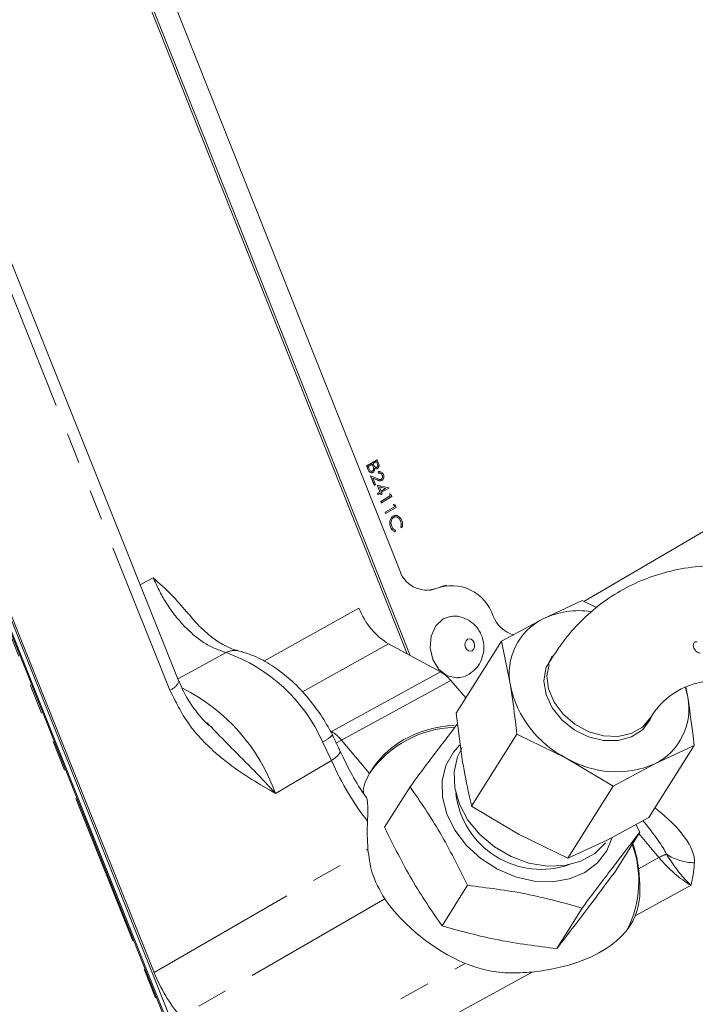
# Model space of a CAD drawing. Units: millimetres. Extents: x 11 to 1180, y 5 to 832.
# Drawn here: x 1049 to 1077, y 625 to 665 of the extents above; entities that cross this region are included whole.
import ezdxf

# ---------------------------------------------------------------- set-up
doc = ezdxf.new("R2010")
doc.units = ezdxf.units.MM
doc.linetypes.add('PHANTOM', pattern=[12.7, 6.35, -1.27, 1.27, -1.27, 1.27, -1.27])

msp = doc.modelspace()

# ---------------------------------------------------------------- linework, layer by layer
at = {"color": 7, "linetype": 'Continuous', "lineweight": 0}
for p, q in [((1049.879428, 677.671358), (1065.166738, 639.200737)), ((1049.979508, 677.684831), (1065.301313, 639.127406)), ((1052.187107, 674.564694), (1064.84113, 642.720752)), ((1055.713779, 638.056108), (1047.148907, 659.460887)), ((1042.185183, 656.449129), (1063.274916, 603.743104)), ((1062.700444, 605.254826), (1042.261564, 656.426489)), ((1062.848622, 605.340368), (1042.409742, 656.51203)), ((1042.459338, 656.549023), (1054.684903, 625.995666)), ((1087.740316, 650.313635), (1072.496486, 641.371049)), ((1072.498174, 641.37023), (1087.744318, 650.314174)), ((1063.490937, 646.986245), (1063.92693, 647.242013)), ((1063.494941, 646.986782), (1063.930932, 647.242552)), ((1063.930932, 647.242552), (1063.92693, 647.242013)), ((1063.930932, 647.242552), (1063.975802, 647.12964)), ((1063.494941, 646.986782), (1063.490937, 646.986245)), ((1063.553127, 646.829743), (1063.490937, 646.986245)), ((1063.557131, 646.830282), (1063.494941, 646.986782)), ((1063.722394, 647.056175), (1063.560295, 646.961081)), ((1063.560295, 646.961081), (1063.589684, 646.887119)), ((1063.732072, 647.021205), (1063.718975, 647.054167)), ((1063.736079, 647.021744), (1063.722394, 647.056175)), ((1063.906853, 647.164385), (1063.767112, 647.082408)), ((1063.767112, 647.082408), (1063.780981, 647.047513)), ((1063.77395, 646.910445), (1063.769946, 646.909905)), ((1063.93086, 647.093361), (1063.903433, 647.162377)), ((1063.934862, 647.093899), (1063.906853, 647.164385)), ((1063.919404, 646.933874), (1063.915398, 646.933336)), ((1063.657096, 646.57872), (1063.653092, 646.57818)), ((1063.809351, 646.184957), (1063.653092, 646.57818)), ((1063.813355, 646.185493), (1063.657096, 646.57872)), ((1063.657096, 646.57872), (1063.926722, 646.460138)), ((1063.733682, 646.770031), (1063.729678, 646.769491)), ((1063.925018, 646.404531), (1063.751059, 646.481027)), ((1063.751059, 646.481027), (1063.85807, 646.211727)), ((1063.921014, 646.403991), (1063.752166, 646.478241)), ((1063.967781, 646.733531), (1063.96378, 646.732993)), ((1063.984416, 646.681057), (1063.96378, 646.732993)), ((1063.98842, 646.681597), (1063.967781, 646.733531)), ((1063.98842, 646.681597), (1063.984416, 646.681057)), ((1064.103834, 646.429092), (1064.099832, 646.428554)), ((1064.142332, 646.606493), (1064.138328, 646.605954)), ((1063.813355, 646.185493), (1063.809351, 646.184957)), ((1063.85807, 646.211727), (1063.813355, 646.185493)), ((1063.934606, 646.192583), (1063.930602, 646.192043)), ((1064.039689, 645.917527), (1063.930602, 646.192043)), ((1064.043693, 645.918067), (1063.934606, 646.192583)), ((1063.934606, 646.192583), (1064.406696, 646.079985)), ((1064.277758, 646.055379), (1064.019864, 646.116799)), ((1064.019864, 646.116799), (1064.088411, 645.944299)), ((1064.273754, 646.054839), (1064.020517, 646.115152)), ((1064.087826, 645.945768), (1064.273754, 646.054839)), ((1064.088411, 645.944299), (1064.277758, 646.055379)), ((1064.410887, 646.069434), (1064.109047, 645.892363)), ((1064.127968, 646.379206), (1064.111868, 646.375072)), ((1064.277758, 646.055379), (1064.273754, 646.054839)), ((1064.406696, 646.079985), (1064.410887, 646.069434)), ((1063.939074, 645.858504), (1064.039689, 645.917527)), ((1063.943078, 645.859044), (1063.939074, 645.858504)), ((1063.959713, 645.806569), (1063.939074, 645.858504)), ((1063.943078, 645.859044), (1064.043693, 645.918067)), ((1063.963714, 645.807108), (1063.943078, 645.859044)), ((1063.963714, 645.807108), (1063.959713, 645.806569)), ((1064.064329, 645.86613), (1063.963714, 645.807108)), ((1064.043693, 645.918067), (1064.039689, 645.917527)), ((1064.086862, 645.798819), (1064.06091, 645.864126)), ((1064.090863, 645.799358), (1064.064329, 645.86613)), ((1064.077645, 645.509796), (1064.468918, 645.73933)), ((1064.081646, 645.510334), (1064.472922, 645.73987)), ((1064.090863, 645.799358), (1064.086862, 645.798819)), ((1064.135581, 645.82559), (1064.090863, 645.799358)), ((1064.538278, 645.714168), (1064.102285, 645.4584)), ((1064.109047, 645.892363), (1064.135581, 645.82559)), ((1064.437542, 645.828903), (1064.433538, 645.828363)), ((1064.468918, 645.73933), (1064.433538, 645.828363)), ((1064.472922, 645.73987), (1064.437542, 645.828903)), ((1064.437542, 645.828903), (1064.495757, 645.821168)), ((1064.472922, 645.73987), (1064.468918, 645.73933)), ((1064.495757, 645.821168), (1064.538278, 645.714168)), ((1064.081646, 645.510334), (1064.077645, 645.509796)), ((1064.098281, 645.45786), (1064.077645, 645.509796)), ((1064.102285, 645.4584), (1064.081646, 645.510334)), ((1064.102285, 645.4584), (1064.098281, 645.45786)), ((1064.254538, 645.064634), (1064.645813, 645.29417)), ((1064.258544, 645.065173), (1064.649817, 645.29471)), ((1064.715171, 645.269006), (1064.279183, 645.013238)), ((1064.61444, 645.383742), (1064.610436, 645.383202)), ((1064.645813, 645.29417), (1064.610436, 645.383202)), ((1064.649817, 645.29471), (1064.61444, 645.383742)), ((1064.61444, 645.383742), (1064.672653, 645.376008)), ((1064.649817, 645.29471), (1064.645813, 645.29417)), ((1064.672653, 645.376008), (1064.715171, 645.269006)), ((1064.258544, 645.065173), (1064.254538, 645.064634)), ((1064.275179, 645.012698), (1064.254538, 645.064634)), ((1064.279183, 645.013238), (1064.258544, 645.065173)), ((1064.279183, 645.013238), (1064.275179, 645.012698)), ((1064.59005, 644.90465), (1064.697825, 644.933429)), ((1064.594057, 644.905189), (1064.59005, 644.90465)), ((1064.467753, 644.740607), (1064.463752, 644.740069)), ((1064.486359, 644.457183), (1064.482355, 644.456646)), ((1064.898426, 644.703779), (1064.894422, 644.703239)), ((1064.909326, 644.450858), (1064.905322, 644.450318)), ((1064.949581, 644.420246), (1064.905322, 644.450318)), ((1064.953585, 644.420786), (1064.909326, 644.450858)), ((1064.953585, 644.420786), (1064.949581, 644.420246)), ((1064.677858, 644.259034), (1064.673857, 644.258496)), ((1064.685739, 644.319695), (1064.677858, 644.259034)), ((1066.814045, 642.043204), (1066.810041, 642.042664)), ((1070.805414, 640.648467), (1072.42712, 641.404695)), ((1072.42712, 641.404695), (1073.018034, 641.11806)), ((1069.075365, 639.719468), (1070.805414, 640.648467)), ((1064.403411, 639.616692), (1066.554468, 638.444531)), ((1067.202207, 636.73271), (1069.075365, 639.719468)), ((1069.449851, 637.882285), (1069.075365, 639.719468)), ((1071.192699, 639.055625), (1070.917038, 638.616084)), ((1066.979624, 638.09144), (1067.602446, 637.37089)), ((1076.793976, 637.405599), (1076.706421, 637.788243)), ((1076.711141, 637.811971), (1076.793976, 637.405599)), ((1067.202207, 636.73271), (1067.468343, 634.722758)), ((1056.886866, 636.331496), (1056.97382, 636.242299)), ((1074.957103, 636.082342), (1075.232759, 636.521887)), ((1067.842828, 632.885574), (1069.715982, 635.872336)), ((1071.766342, 634.877761), (1069.715982, 635.872336)), ((1067.087533, 635.126274), (1067.336676, 635.405539)), ((1075.186953, 632.408889), (1077.060107, 635.395651)), ((1077.060107, 635.395651), (1075.438407, 634.63942)), ((1073.708352, 633.710424), (1071.766342, 634.877761)), ((1075.438407, 634.63942), (1073.708352, 633.710424)), ((1064.238182, 632.008636), (1065.292175, 633.689236)), ((1071.835199, 630.723662), (1073.708352, 633.710424)), ((1067.842828, 632.885574), (1069.784834, 631.718234)), ((1073.456899, 631.479893), (1075.186953, 632.408889)), ((1074.99921, 632.207321), (1074.940911, 632.276772)), ((1073.755333, 630.124082), (1074.809331, 631.804678)), ((1074.809331, 631.804678), (1074.646109, 632.118472)), ((1069.784834, 631.718234), (1071.835199, 630.723662)), ((1071.835199, 630.723662), (1073.456899, 631.479893)), ((1066.614948, 627.921864), (1067.668941, 629.602463)), ((1071.373525, 626.979584), (1072.427518, 628.660184))]:
    msp.add_line(p, q, dxfattribs=at)
at = {"color": 8, "linetype": 'PHANTOM', "lineweight": 0}
for p, q in [((1055.341264, 637.6978), (1046.776392, 659.10258)), ((1063.236747, 603.721331), (1042.147017, 656.427355)), ((1063.736079, 647.021744), (1063.732072, 647.021205)), ((1063.934862, 647.093899), (1063.93086, 647.093361)), ((1063.557131, 646.830282), (1063.553127, 646.829743)), ((1063.925018, 646.404531), (1063.921014, 646.403991)), ((1066.366767, 641.908448), (1066.370768, 641.908986)), ((1059.236971, 638.895078), (1063.168498, 641.094455)), ((1064.403411, 639.616692), (1060.833122, 637.619399)), ((1062.040867, 635.976723), (1066.554468, 638.444531)), ((1066.979624, 638.09144), (1062.455571, 635.61792)), ((1062.034455, 634.779164), (1061.669832, 635.552354)), ((1062.218231, 635.496027), (1062.455571, 635.61792)), ((1062.455571, 635.61792), (1063.612881, 634.239234)), ((1062.034455, 634.779164), (1059.718096, 633.409027)), ((1075.604968, 630.751324), (1074.771451, 631.744281)), ((1054.684903, 625.995666), (1063.54681, 631.097409)), ((1074.761692, 630.290268), (1075.604968, 630.751324)), ((1076.932025, 629.603151), (1074.621222, 628.339724)), ((1064.247665, 629.036413), (1055.780806, 624.162094)), ((1058.225871, 621.249321), (1067.581486, 626.364494)), ((1070.353168, 626.006167), (1059.552928, 620.101148))]:
    msp.add_line(p, q, dxfattribs=at)
at = {"color": 8, "linetype": 'PHANTOM', "lineweight": 0, "flags": 128}
for points in [[(1054.11272, 642.057373), (1054.209461, 642.110391), (1054.646671, 642.349911)], [(1067.861428, 639.324568), (1067.922662, 639.38276), (1067.960215, 639.468215), (1067.968376, 639.567921), (1067.945901, 639.666703), (1067.896212, 639.749521), (1067.826876, 639.803765), (1067.748443, 639.821179), (1067.672858, 639.799109), (1067.611629, 639.740917), (1067.574074, 639.655463), (1067.565915, 639.555755), (1067.588388, 639.456975), (1067.638076, 639.374157), (1067.707416, 639.319912), (1067.785846, 639.302499), (1067.861428, 639.324568)], [(1057.669158, 639.246446), (1056.259673, 638.485931), (1055.669309, 638.167252)], [(1075.232277, 636.521107), (1074.917135, 636.164355), (1074.457971, 635.899285), (1073.90645, 635.774348), (1073.303479, 635.798809), (1072.693783, 635.970856), (1072.122572, 636.277729), (1071.632209, 636.696665), (1071.259067, 637.196601), (1071.030826, 637.740452), (1070.9644, 638.287885), (1071.064728, 638.798299), (1071.193244, 639.05649)], [(1062.034455, 634.779164), (1062.172634, 634.878886), (1062.28014, 634.971792), (1062.353417, 635.054806), (1062.390032, 635.12518), (1062.388773, 635.180584), (1062.388199, 635.181878)]]:
    msp.add_lwpolyline(points, dxfattribs=at)
at = {"color": 7, "linetype": 'Continuous', "lineweight": 0, "flags": 128}
for points in [[(1066.810041, 642.042664), (1066.685594, 642.020305), (1066.366767, 641.908448)], [(1066.366767, 641.908448), (1066.156122, 641.83576), (1066.086803, 641.823678)], [(1066.948538, 640.745916), (1066.658107, 640.644081), (1066.356438, 640.357383), (1066.171416, 639.936362), (1066.131205, 639.445117), (1066.241933, 638.958435), (1066.48674, 638.550409), (1066.828359, 638.283158), (1067.214777, 638.197367), (1067.291247, 638.203521)], [(1071.191166, 639.102711), (1071.151169, 639.053334), (1070.910568, 638.596461), (1070.833977, 638.068942), (1070.927066, 637.509907), (1071.182934, 636.960809), (1071.582613, 636.46238), (1072.096451, 636.051576), (1072.686344, 635.758877), (1073.308539, 635.605983), (1073.916895, 635.604233), (1074.46629, 635.753761), (1074.915978, 636.043475), (1075.232612, 636.451887), (1075.322664, 636.659746)], [(1073.656269, 631.563137), (1073.441953, 631.038735), (1073.055677, 630.528766), (1072.5348, 630.131948), (1071.903693, 629.866831), (1071.191856, 629.745819), (1070.432578, 629.774564), (1069.661359, 629.951728), (1068.914259, 630.269021), (1068.226222, 630.711611), (1067.629402, 631.258801), (1067.151725, 631.885006), (1066.815509, 632.560942), (1066.636485, 633.25501), (1066.623025, 633.934749), (1066.775754, 634.56838), (1067.087533, 635.126274), (1067.087533, 635.126274)], [(1067.446334, 635.316971), (1067.253325, 634.928064), (1067.112608, 634.305421), (1067.140351, 633.638343), (1067.335185, 632.960277), (1067.687327, 632.30522), (1068.179118, 631.706023), (1068.785906, 631.192734), (1069.477251, 630.791085), (1070.218504, 630.521225), (1070.972485, 630.396678), (1071.70138, 630.423694), (1072.368652, 630.600918), (1072.940832, 630.919462), (1073.389232, 631.363353)]]:
    msp.add_lwpolyline(points, dxfattribs=at)
at = {"color": 7, "linetype": 'Continuous', "lineweight": 0}
for centre, radius, start, end in [((1065.974664, 643.009653), 1.169771, 194.2983985, 289.7925834), ((1067.005366, 640.209389), 1.814207, 17.7853827, 110.4746851), ((1069.980116, 641.26224), 1.343253, 201.7934037, 253.2262551), ((1072.311904, 637.475161), 3.512745, 82.1378733, 115.3954823), ((1071.930118, 638.38207), 2.530121, 116.3929886, 191.3928092), ((1073.755727, 638.80685), 4.40402, 192.1186378, 243.1458874), ((1074.313703, 636.905821), 2.530125, 296.3929525, 11.3926195), ((1067.265106, 631.700645), 4.451663, 91.9864706, 144.6360873), ((1073.83566, 638.352772), 4.044476, 239.2268162, 293.3458537), ((1070.730493, 633.830819), 3.568955, 186.6372711, 289.1747097), ((1070.314079, 629.765933), 4.454819, 333.5729419, 20.1925689)]:
    msp.add_arc(centre, radius, start, end, dxfattribs=at)
at = {"color": 8, "linetype": 'PHANTOM', "lineweight": 0}
for centre, radius, start, end in [((1058.022709, 638.616407), 0.722459, 77.7701346, 119.2992445), ((1055.360929, 632.733255), 6.910107, 24.0772245, 70.4860306), ((1055.151636, 638.267744), 0.600662, 288.4030183, 339.3695706), ((1052.307309, 630.761024), 7.869668, 19.6626899, 63.0985776), ((1061.231001, 636.607945), 1.143173, 292.5736878, 317.6393023), ((1076.370698, 629.447869), 1.511733, 107.541933, 120.4325916), ((1077.13915, 632.827205), 2.292134, 237.7210835, 268.3893483)]:
    msp.add_arc(centre, radius, start, end, dxfattribs=at)
at = {"color": 7, "linetype": 'Continuous', "lineweight": 0}
for centre, major_axis, ratio, start_param, end_param in [((1064.429332, 641.264162), (-1.01825, 1.72181), 0.604575157, 1.320367131, 2.34942215), ((1066.538436, 637.41477), (-0.636697, 1.076223), 0.604460809, 5.002535994, 5.490924423), ((1068.957221, 631.003319), (5.228584, -3.425032), 0.760490977, 2.350182498, 3.188234091), ((1068.601503, 630.436125), (-1.908377, 6.942848), 0.678651454, 1.124007038, 1.292606195), ((1068.957221, 631.003319), (5.228584, -3.425032), 0.760490977, 0.574762267, 0.774628538), ((1068.957221, 631.003319), (5.228584, -3.425032), 0.760490977, 4.236816829, 4.936823231), ((1068.149078, 629.71473), (6.605567, -0.867757), 0.555298836, 5.124466094, 6.14207815), ((1057.110323, 626.279668), (-1.999735, 3.464257), 0.57776002, 1.326734922, 1.86744912)]:
    msp.add_ellipse(centre, major_axis=major_axis, ratio=ratio, start_param=start_param, end_param=end_param, dxfattribs=at)
at = {"color": 8, "linetype": 'PHANTOM', "lineweight": 0}
for centre, major_axis, ratio, start_param, end_param in [((1062.089523, 634.98233), (-0.66012, 1.063084), 0.537507194, 4.993253834, 5.481642262), ((1063.976885, 636.786166), (-2.040667, 5.87441), 0.409429296, 1.774569973, 2.295097794), ((1071.602075, 632.5907), (5.407795, -2.343726), 0.360839603, 0.137241435, 0.948999539), ((1071.65143, 634.251279), (4.310899, -3.83489), 0.162748652, 0.349918668, 0.837969274), ((1076.902304, 632.854091), (-2.021898, 3.452721), 0.569790159, 1.864661994, 2.353050422)]:
    msp.add_ellipse(centre, major_axis=major_axis, ratio=ratio, start_param=start_param, end_param=end_param, dxfattribs=at)
at = {"color": 7, "linetype": 'Continuous', "lineweight": 0}
for points, knots in [([(1063.589684, 646.887119), (1063.604746, 646.849322), (1063.627329, 646.79265), (1063.680618, 646.762386), (1063.712058, 646.760267), (1063.726475, 646.766777), (1063.733682, 646.770031)], [0, 0, 0, 0, 0.499359038, 0.748738959, 0.874395452, 1, 1, 1, 1]), ([(1063.729678, 646.769491), (1063.739674, 646.777497), (1063.759686, 646.793523), (1063.77751, 646.845253), (1063.772813, 646.885399), (1063.769946, 646.909905)], [0, 0, 0, 0, 0.2799440255, 0.5604383126, 1, 1, 1, 1]), ([(1063.769946, 646.909905), (1063.763823, 646.931138), (1063.752884, 646.969071), (1063.738434, 647.005269), (1063.732072, 647.021205)], [0, 0, 0, 0, 0.55973872, 1, 1, 1, 1]), ([(1063.733682, 646.770031), (1063.743679, 646.778036), (1063.763693, 646.794061), (1063.781513, 646.845793), (1063.776817, 646.885938), (1063.77395, 646.910445)], [0, 0, 0, 0, 0.279941025, 0.560417609, 1, 1, 1, 1]), ([(1063.77395, 646.910445), (1063.767827, 646.931677), (1063.756887, 646.969608), (1063.74244, 647.005807), (1063.736079, 647.021744)], [0, 0, 0, 0, 0.55973134, 1, 1, 1, 1]), ([(1063.821492, 646.894878), (1063.823086, 646.874427), (1063.826269, 646.833611), (1063.811552, 646.780011), (1063.786092, 646.74067), (1063.76491, 646.725621), (1063.754318, 646.718095)], [0, 0, 0, 0, 0.280378958, 0.5595961333, 0.7797581504, 1, 1, 1, 1]), ([(1063.780981, 647.047513), (1063.795491, 647.011215), (1063.81365, 646.965787), (1063.853545, 646.933939), (1063.875639, 646.925436), (1063.898593, 646.924295), (1063.912469, 646.930682), (1063.919404, 646.933874)], [0, 0, 0, 0, 0.498598691, 0.623998008, 0.749397368, 0.874733533, 1, 1, 1, 1]), ([(1063.906328, 646.869887), (1063.905603, 646.869595), (1063.894027, 646.864925), (1063.861984, 646.866231), (1063.834344, 646.883693), (1063.817491, 646.894339)], [0, 0, 0, 0, 0.0254188956, 0.4057701729, 1, 1, 1, 1]), ([(1063.940826, 646.882399), (1063.930146, 646.877347), (1063.908793, 646.867245), (1063.866246, 646.865829), (1063.838443, 646.883875), (1063.821492, 646.894878)], [0, 0, 0, 0, 0.280852509, 0.561529683, 1, 1, 1, 1]), ([(1063.881288, 646.925876), (1063.885649, 646.92547), (1063.897569, 646.924361), (1063.908479, 646.929853), (1063.915398, 646.933336)], [0, 0, 0, 0, 0.365925556, 1, 1, 1, 1]), ([(1063.915398, 646.933336), (1063.925461, 646.941315), (1063.940597, 646.953317), (1063.949962, 646.981383), (1063.954849, 647.026884), (1063.941514, 647.063839), (1063.93086, 647.093361)], [0, 0, 0, 0, 0.249281883, 0.374923684, 0.500642554, 1, 1, 1, 1]), ([(1063.919404, 646.933874), (1063.929466, 646.941855), (1063.944598, 646.953857), (1063.953971, 646.981921), (1063.958841, 647.027424), (1063.945511, 647.064378), (1063.934862, 647.093899)], [0, 0, 0, 0, 0.2492872133, 0.3749232124, 0.5006401152, 1, 1, 1, 1]), ([(1063.975802, 647.12964), (1063.985255, 647.10462), (1064.004068, 647.054821), (1064.007772, 646.976542), (1063.982106, 646.914647), (1063.954587, 646.893149), (1063.940826, 646.882399)], [0, 0, 0, 0, 0.281317551, 0.559917791, 0.779931502, 1, 1, 1, 1]), ([(1063.724639, 646.711433), (1063.712169, 646.707079), (1063.678713, 646.695397), (1063.62539, 646.72171), (1063.580054, 646.770034), (1063.56211, 646.809824), (1063.553127, 646.829743)], [0, 0, 0, 0, 0.187246148, 0.50239514, 0.750892536, 1, 1, 1, 1]), ([(1063.754318, 646.718095), (1063.733413, 646.710062), (1063.691577, 646.693984), (1063.629434, 646.721737), (1063.584045, 646.770687), (1063.56611, 646.810401), (1063.557131, 646.830282)], [0, 0, 0, 0, 0.279143053, 0.558652093, 0.779059394, 1, 1, 1, 1]), ([(1063.695101, 646.762153), (1063.699347, 646.761694), (1063.711416, 646.760389), (1063.722496, 646.765912), (1063.729678, 646.769491)], [0, 0, 0, 0, 0.351797436, 1, 1, 1, 1]), ([(1063.926722, 646.460138), (1063.946626, 646.45124), (1063.979407, 646.436587), (1064.025559, 646.420007), (1064.066395, 646.412917), (1064.091361, 646.423704), (1064.103834, 646.429092)], [0, 0, 0, 0, 0.340539366, 0.560858247, 0.780608926, 1, 1, 1, 1]), ([(1063.96378, 646.732993), (1063.98633, 646.745549), (1064.009641, 646.758528), (1064.033921, 646.751431), (1064.034713, 646.751199)], [0, 0, 0, 0, 0.967365092, 1, 1, 1, 1]), ([(1063.967781, 646.733531), (1063.990316, 646.742593), (1064.035342, 646.760699), (1064.103392, 646.739733), (1064.157439, 646.69397), (1064.177883, 646.651368), (1064.188109, 646.630058)], [0, 0, 0, 0, 0.280032332, 0.559510495, 0.77966896, 1, 1, 1, 1]), ([(1064.142332, 646.606493), (1064.132955, 646.625369), (1064.11422, 646.663083), (1064.069289, 646.691792), (1064.025607, 646.695825), (1064.000825, 646.686343), (1063.98842, 646.681597)], [0, 0, 0, 0, 0.279702239, 0.558848131, 0.779181603, 1, 1, 1, 1]), ([(1064.138328, 646.605954), (1064.128944, 646.624879), (1064.110195, 646.662694), (1064.065375, 646.690712), (1064.030061, 646.695636), (1064.013189, 646.689838), (1064.008769, 646.688319)], [0, 0, 0, 0, 0.326216884, 0.65179591, 0.908773852, 1, 1, 1, 1]), ([(1064.058289, 646.416646), (1064.05948, 646.416495), (1064.074001, 646.414666), (1064.087469, 646.421907), (1064.099832, 646.428554)], [0, 0, 0, 0, 0.082039126, 1, 1, 1, 1]), ([(1064.099832, 646.428554), (1064.112344, 646.438894), (1064.1374, 646.459601), (1064.151903, 646.511666), (1064.152686, 646.5623), (1064.143116, 646.591396), (1064.138328, 646.605954)], [0, 0, 0, 0, 0.2791176225, 0.5589745627, 0.7793480026, 1, 1, 1, 1]), ([(1064.103834, 646.429092), (1064.116346, 646.439433), (1064.141404, 646.46014), (1064.155907, 646.512206), (1064.15669, 646.56284), (1064.14712, 646.591936), (1064.142332, 646.606493)], [0, 0, 0, 0, 0.279130159, 0.558982232, 0.77935184, 1, 1, 1, 1]), ([(1064.188109, 646.630058), (1064.196549, 646.603189), (1064.213412, 646.549506), (1064.200669, 646.471388), (1064.171382, 646.411415), (1064.142441, 646.389944), (1064.127968, 646.379206)], [0, 0, 0, 0, 0.279889833, 0.559223768, 0.779575565, 1, 1, 1, 1]), ([(1064.084818, 646.368614), (1064.075305, 646.365304), (1064.051165, 646.356905), (1064.010055, 646.36972), (1063.965346, 646.384549), (1063.935792, 646.39751), (1063.921014, 646.403991)], [0, 0, 0, 0, 0.1780411, 0.451820029, 0.725898739, 1, 1, 1, 1]), ([(1064.088822, 646.369154), (1064.079308, 646.365844), (1064.055167, 646.357443), (1064.014057, 646.370257), (1063.969349, 646.38509), (1063.939796, 646.39805), (1063.925018, 646.404531)], [0, 0, 0, 0, 0.1780569479, 0.4518350476, 0.7258995684, 1, 1, 1, 1]), ([(1064.463752, 644.740069), (1064.480644, 644.779501), (1064.510861, 644.850038), (1064.565817, 644.887938), (1064.59005, 644.90465)], [0, 0, 0, 0, 0.559028788, 1, 1, 1, 1]), ([(1064.467753, 644.740607), (1064.484645, 644.78004), (1064.514862, 644.850578), (1064.569821, 644.888476), (1064.594057, 644.905189)], [0, 0, 0, 0, 0.55902119, 1, 1, 1, 1]), ([(1064.611724, 644.851511), (1064.585277, 644.830555), (1064.532377, 644.78864), (1064.5004, 644.680466), (1064.500586, 644.574554), (1064.520816, 644.514044), (1064.530939, 644.483765)], [0, 0, 0, 0, 0.279431945, 0.558920387, 0.779281339, 1, 1, 1, 1]), ([(1064.594057, 644.905189), (1064.630329, 644.919951), (1064.702883, 644.949479), (1064.811754, 644.907779), (1064.896005, 644.830128), (1064.928283, 644.761236), (1064.944434, 644.726764)], [0, 0, 0, 0, 0.279508084, 0.559078812, 0.779370564, 1, 1, 1, 1]), ([(1064.898426, 644.703779), (1064.880554, 644.738867), (1064.844823, 644.809018), (1064.763259, 644.867436), (1064.680654, 644.882209), (1064.634706, 644.861746), (1064.611724, 644.851511)], [0, 0, 0, 0, 0.27985661, 0.559519484, 0.779687507, 1, 1, 1, 1]), ([(1064.894422, 644.703239), (1064.876535, 644.738432), (1064.840774, 644.808794), (1064.759433, 644.865757), (1064.690848, 644.881551), (1064.657956, 644.868358), (1064.648176, 644.864435)], [0, 0, 0, 0, 0.320625717, 0.641037116, 0.893274312, 1, 1, 1, 1]), ([(1064.482355, 644.456646), (1064.47153, 644.487842), (1064.453695, 644.53924), (1064.445395, 644.615727), (1064.447945, 644.68028), (1064.458483, 644.720139), (1064.463752, 644.740069)], [0, 0, 0, 0, 0.339836473, 0.559923636, 0.779952083, 1, 1, 1, 1]), ([(1064.486359, 644.457183), (1064.475534, 644.488378), (1064.457699, 644.539778), (1064.449399, 644.616266), (1064.45195, 644.680819), (1064.462485, 644.720677), (1064.467753, 644.740607)], [0, 0, 0, 0, 0.339835867, 0.559933188, 0.779961242, 1, 1, 1, 1]), ([(1064.673857, 644.258496), (1064.6465, 644.269664), (1064.601394, 644.288079), (1064.548202, 644.340461), (1064.509894, 644.393944), (1064.491536, 644.435743), (1064.482355, 644.456646)], [0, 0, 0, 0, 0.339341223, 0.559513543, 0.779717244, 1, 1, 1, 1]), ([(1064.677858, 644.259034), (1064.650503, 644.270201), (1064.605398, 644.288614), (1064.552206, 644.341002), (1064.513899, 644.394484), (1064.49554, 644.436281), (1064.486359, 644.457183)], [0, 0, 0, 0, 0.339340324, 0.559514399, 0.779720186, 1, 1, 1, 1]), ([(1064.530939, 644.483765), (1064.552834, 644.44143), (1064.592018, 644.365665), (1064.657047, 644.333769), (1064.685739, 644.319695)], [0, 0, 0, 0, 0.558773975, 1, 1, 1, 1]), ([(1064.905322, 644.450318), (1064.912658, 644.477918), (1064.924753, 644.523422), (1064.922951, 644.592081), (1064.913636, 644.649457), (1064.900826, 644.685312), (1064.894422, 644.703239)], [0, 0, 0, 0, 0.339332353, 0.559466967, 0.779729234, 1, 1, 1, 1]), ([(1064.909326, 644.450858), (1064.916661, 644.478457), (1064.928754, 644.523962), (1064.926952, 644.592619), (1064.917636, 644.649995), (1064.904829, 644.685851), (1064.898426, 644.703779)], [0, 0, 0, 0, 0.339325627, 0.559462077, 0.77972618, 1, 1, 1, 1]), ([(1064.944434, 644.726764), (1064.955894, 644.692688), (1064.974782, 644.636526), (1064.980095, 644.553188), (1064.97461, 644.483573), (1064.960593, 644.441714), (1064.953585, 644.420786)], [0, 0, 0, 0, 0.3396862753, 0.5598426096, 0.7799333193, 1, 1, 1, 1]), ([(1079.18145, 642.797658), (1078.944486, 642.818872), (1078.295721, 642.876953), (1077.256397, 642.844705), (1076.092669, 642.65546), (1075.000043, 642.310912), (1073.990968, 641.82345), (1073.072428, 641.202758), (1072.25175, 640.456626), (1071.63368, 639.726734), (1071.309591, 639.233518), (1071.192699, 639.055625)], [0, 0, 0, 0, 0.074026451, 0.202670807, 0.328942091, 0.452259587, 0.573258601, 0.692947411, 0.812301107, 0.932300901, 1, 1, 1, 1]), ([(1054.646671, 642.349911), (1054.648572, 642.348219), (1054.90775, 642.117617), (1055.396178, 641.695255), (1055.824157, 641.179475), (1056.023034, 640.939797)], [0, 0, 0, 0, 0.003939659, 0.537141078, 1, 1, 1, 1]), ([(1058.169692, 639.330599), (1058.085971, 639.351604), (1057.885026, 639.402022), (1057.471368, 639.607235), (1056.99013, 639.94425), (1056.492777, 640.390128), (1056.185799, 640.761696), (1056.03213, 640.947698)], [0, 0, 0, 0, 0.149087199, 0.357835167, 0.572125364, 0.785811477, 1, 1, 1, 1]), ([(1067.734229, 638.356004), (1067.848168, 638.439621), (1068.067442, 638.60054), (1068.271653, 638.959714), (1068.365736, 639.360614), (1068.328706, 639.803005), (1068.146608, 640.213333), (1067.843082, 640.534793), (1067.472697, 640.717454), (1067.155031, 640.785622), (1066.987448, 640.740336), (1066.951873, 640.730722)], [0, 0, 0, 0, 0.121671809, 0.234156247, 0.350101459, 0.474331663, 0.610776285, 0.731133556, 0.849673988, 0.96808849, 1, 1, 1, 1]), ([(1077.308647, 639.231859), (1077.306953, 639.231678), (1077.288403, 639.229693), (1077.247742, 639.236081), (1077.184272, 639.26903), (1077.122749, 639.323025), (1077.071251, 639.392786), (1077.036695, 639.470934), (1077.023363, 639.548639), (1077.032211, 639.617113), (1077.061429, 639.668421), (1077.106759, 639.695812), (1077.148074, 639.696269), (1077.17162, 639.689022), (1077.175963, 639.687685)], [0, 0, 0, 0, 0.0097190671, 0.1064309171, 0.2028612958, 0.2996580803, 0.3968748862, 0.4939133937, 0.5904675061, 0.686990573, 0.7839755402, 0.8812064753, 0.978086589, 1, 1, 1, 1]), ([(1062.075696, 635.837714), (1061.997265, 635.983816), (1061.77337, 636.40089), (1061.334659, 637.05186), (1060.746447, 637.749664), (1060.09289, 638.355946), (1059.385814, 638.848517), (1058.739549, 639.166395), (1058.32885, 639.280089), (1058.175822, 639.322452)], [0, 0, 0, 0, 0.086238525, 0.246183109, 0.406962535, 0.569214166, 0.733732042, 0.900787023, 1, 1, 1, 1]), ([(1067.290238, 638.218966), (1067.33358, 638.220038), (1067.491228, 638.223938), (1067.632092, 638.300495), (1067.734229, 638.356004)], [0, 0, 0, 0, 0.274925175, 1, 1, 1, 1]), ([(1056.962688, 636.231811), (1056.899995, 636.289245), (1056.651357, 636.517029), (1056.289373, 636.986764), (1055.92991, 637.544096), (1055.778548, 637.923291), (1055.722872, 638.062772)], [0, 0, 0, 0, 0.12236286, 0.485290875, 0.810671666, 1, 1, 1, 1]), ([(1069.715982, 635.872336), (1069.697357, 636.045844), (1069.623353, 636.735265), (1069.524114, 637.391332), (1069.449851, 637.882285)], [0, 0, 0, 0, 0.251673162, 1, 1, 1, 1]), ([(1075.232759, 636.521887), (1075.293128, 636.613188), (1075.481574, 636.898193), (1075.834376, 637.285194), (1076.318474, 637.654525), (1076.862597, 637.911264), (1077.478009, 638.059534), (1078.071483, 638.105406), (1078.486632, 638.071613), (1078.65659, 638.057779)], [0, 0, 0, 0, 0.075177284, 0.234672963, 0.40266595, 0.587237634, 0.747331755, 0.896560282, 1, 1, 1, 1]), ([(1076.793976, 637.405599), (1076.868246, 636.914647), (1076.967493, 636.258581), (1077.041485, 635.569159), (1077.060107, 635.395651)], [0, 0, 0, 0, 0.74832836, 1, 1, 1, 1]), ([(1067.260137, 636.295209), (1067.080904, 636.062892), (1066.581112, 635.415078), (1065.89565, 634.500879), (1065.403257, 633.838637), (1065.292175, 633.689236)], [0, 0, 0, 0, 0.302159042, 0.842568505, 1, 1, 1, 1]), ([(1062.386761, 635.181961), (1062.359761, 635.243727), (1062.264354, 635.461985), (1062.150642, 635.679395), (1062.06911, 635.835278)], [0, 0, 0, 0, 0.282998213, 1, 1, 1, 1]), ([(1063.485013, 633.246398), (1063.468946, 633.2674), (1063.258323, 633.542722), (1062.870526, 634.175798), (1062.555521, 634.832841), (1062.388431, 635.181361)], [0, 0, 0, 0, 0.0373296926, 0.4893633199, 1, 1, 1, 1]), ([(1067.468343, 634.722758), (1067.554434, 634.250665), (1067.669479, 633.6198), (1067.807973, 633.033205), (1067.842828, 632.885574)], [0, 0, 0, 0, 0.748325981, 1, 1, 1, 1]), ([(1063.424195, 633.33032), (1063.397016, 633.365695), (1063.329683, 633.453334), (1063.384118, 633.789169), (1063.542172, 634.100122), (1063.612881, 634.239234)], [0, 0, 0, 0, 0.272228825, 0.674415255, 1, 1, 1, 1]), ([(1065.292175, 633.689236), (1065.717056, 633.070057), (1066.577266, 631.816473), (1067.302115, 630.346418), (1067.668941, 629.602463)], [0, 0, 0, 0, 0.493927035, 1, 1, 1, 1]), ([(1063.452723, 633.273431), (1063.471365, 633.25535), (1063.508681, 633.219156), (1063.534255, 633.038292), (1063.543359, 632.755142), (1063.537037, 632.481081), (1063.529136, 632.300987), (1063.527686, 632.267942)], [0, 0, 0, 0, 0.21091913, 0.422205529, 0.628872564, 0.931903912, 1, 1, 1, 1]), ([(1066.614948, 627.921864), (1066.190064, 628.541041), (1065.329848, 629.794624), (1064.605006, 631.26468), (1064.238182, 632.008636)], [0, 0, 0, 0, 0.493926746, 1, 1, 1, 1]), ([(1072.427518, 628.660184), (1072.538686, 628.809713), (1073.024204, 629.462766), (1073.858807, 630.574206), (1074.490405, 631.391823), (1074.809331, 631.804678)], [0, 0, 0, 0, 0.1281694238, 0.5597689435, 1, 1, 1, 1]), ([(1064.247665, 629.036413), (1064.040026, 629.398515), (1063.67674, 630.032051), (1063.585781, 630.777869), (1063.54681, 631.097409)], [0, 0, 0, 0, 0.571556215, 1, 1, 1, 1]), ([(1073.755333, 630.124082), (1073.383818, 629.625528), (1072.633829, 628.619084), (1071.867895, 627.617233), (1071.464525, 627.096958), (1071.373525, 626.979584)], [0, 0, 0, 0, 0.4318708033, 0.8718299944, 1, 1, 1, 1]), ([(1074.761692, 630.290268), (1074.787263, 630.02203), (1074.83951, 629.473969), (1074.787432, 628.842536), (1074.67198, 628.493276), (1074.621222, 628.339724)], [0, 0, 0, 0, 0.349445246, 0.713982807, 1, 1, 1, 1]), ([(1067.668941, 629.602463), (1068.485924, 629.50094), (1070.139979, 629.295397), (1071.658856, 628.873629), (1072.427518, 628.660184)], [0, 0, 0, 0, 0.493927152, 1, 1, 1, 1]), ([(1071.373525, 626.979584), (1070.556541, 627.081107), (1068.902486, 627.286648), (1067.383609, 627.708418), (1066.614948, 627.921864)], [0, 0, 0, 0, 0.493927702, 1, 1, 1, 1]), ([(1070.353168, 626.006167), (1070.024713, 625.984623), (1069.358548, 625.940927), (1068.411285, 626.060211), (1067.836287, 626.27106), (1067.581486, 626.364494)], [0, 0, 0, 0, 0.351325686, 0.712551295, 1, 1, 1, 1])]:
    msp.add_open_spline(points, degree=3, knots=knots, dxfattribs=at)
at = {"color": 8, "linetype": 'PHANTOM', "lineweight": 0}
for points, knots in [([(1057.669158, 639.246446), (1057.377116, 639.35237), (1056.79307, 639.564206), (1055.908313, 640.325701), (1055.14805, 641.283571), (1054.808158, 642.006457), (1054.646671, 642.349911)], [0, 0, 0, 0, 0.256145156, 0.512257112, 0.76826637, 1, 1, 1, 1]), ([(1059.718096, 633.409027), (1059.715862, 633.410319), (1059.059528, 633.789954), (1058.079287, 634.366624), (1056.886323, 635.382514), (1056.004339, 636.35461), (1055.577537, 637.219182), (1055.341264, 637.6978)], [0, 0, 0, 0, 0.001317484, 0.387106676, 0.576596734, 0.765608541, 1, 1, 1, 1]), ([(1056.97382, 636.242299), (1057.277712, 635.928393), (1058.218673, 634.956428), (1059.158434, 634.048526), (1059.715973, 633.411452), (1059.718096, 633.409027)], [0, 0, 0, 0, 0.322126236, 0.997419076, 1, 1, 1, 1]), ([(1076.932025, 629.603151), (1076.930421, 629.604659), (1076.747159, 629.776919), (1076.391508, 630.16137), (1076.069937, 630.652671), (1075.915056, 630.889301)], [0, 0, 0, 0, 0.00455662, 0.520554317, 1, 1, 1, 1]), ([(1077.074724, 630.535977), (1077.061179, 630.380797), (1077.03405, 630.069985), (1076.966165, 629.760353), (1076.932347, 629.604631), (1076.932025, 629.603151)], [0, 0, 0, 0, 0.496886928, 0.99521923, 1, 1, 1, 1])]:
    msp.add_open_spline(points, degree=3, knots=knots, dxfattribs=at)

doc.saveas('drawing.dxf')
